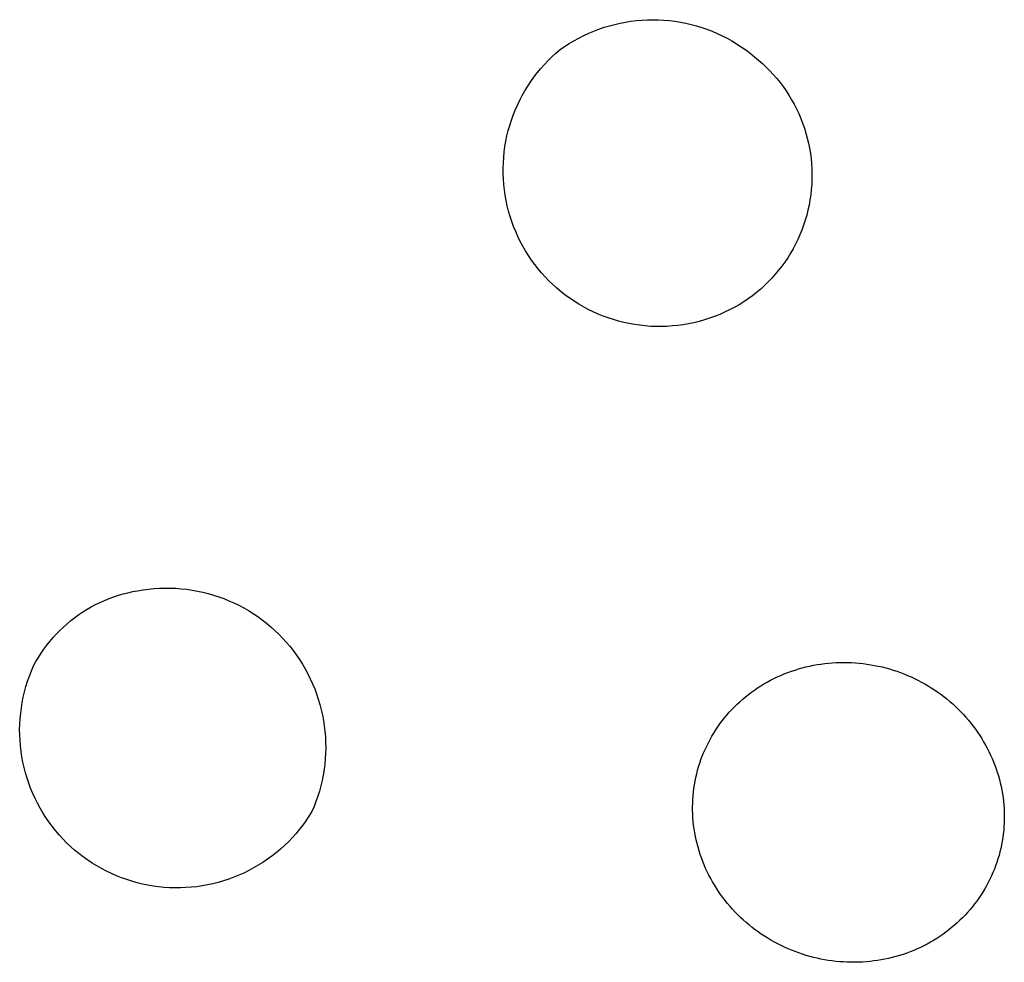
# Model space of a CAD drawing. Units: millimetres. Extents: x -132 to 113, y -225 to 245.
# Drawn here: x 42 to 56, y 207 to 220 of the extents above; entities that cross this region are included whole.
import ezdxf

# ---------------------------------------------------------------- set-up
doc = ezdxf.new("R2010")
doc.units = ezdxf.units.MM
doc.header["$MEASUREMENT"] = 0
doc.layers.add('Default', color=7, linetype='Continuous', true_color=0x000000)

msp = doc.modelspace()

# ---------------------------------------------------------------- linework, layer by layer
at = {"layer": 'Default', "color": 7, "true_color": 0xffffff}
for p, q in [((50.286, 219.626), (50.358, 219.651)), ((50.358, 219.651), (50.43, 219.673)), ((50.43, 219.673), (50.503, 219.692)), ((50.503, 219.692), (50.577, 219.709)), ((50.577, 219.709), (50.652, 219.724)), ((50.652, 219.724), (50.726, 219.735)), ((50.726, 219.735), (50.802, 219.744)), ((50.802, 219.744), (50.877, 219.751)), ((50.877, 219.751), (50.953, 219.755)), ((50.953, 219.755), (51.028, 219.756)), ((51.028, 219.756), (51.104, 219.754)), ((51.104, 219.754), (51.18, 219.75)), ((51.18, 219.75), (51.255, 219.744)), ((51.255, 219.744), (51.33, 219.734)), ((51.33, 219.734), (51.405, 219.722)), ((51.405, 219.722), (51.48, 219.708)), ((51.48, 219.708), (51.553, 219.691)), ((51.553, 219.691), (51.626, 219.671)), ((51.626, 219.671), (51.699, 219.649)), ((51.699, 219.649), (51.77, 219.624)), ((50.009, 219.504), (50.077, 219.538)), ((50.077, 219.538), (50.146, 219.57)), ((50.146, 219.57), (50.215, 219.599)), ((50.215, 219.599), (50.286, 219.626)), ((51.77, 219.624), (51.841, 219.597)), ((51.841, 219.597), (51.911, 219.567)), ((51.911, 219.567), (51.979, 219.535)), ((51.979, 219.535), (52.047, 219.5)), ((49.752, 219.344), (49.814, 219.387)), ((49.814, 219.387), (49.878, 219.428)), ((49.878, 219.428), (49.943, 219.467)), ((49.943, 219.467), (50.009, 219.504)), ((52.047, 219.5), (52.113, 219.464)), ((52.113, 219.464), (52.178, 219.425)), ((52.178, 219.425), (52.241, 219.383)), ((52.241, 219.383), (52.303, 219.34)), ((49.587, 219.193), (49.64, 219.245)), ((49.64, 219.245), (49.695, 219.296)), ((49.695, 219.296), (49.752, 219.344)), ((52.303, 219.34), (52.364, 219.294)), ((52.364, 219.294), (52.423, 219.246)), ((52.423, 219.246), (52.478, 219.201)), ((49.486, 219.083), (49.536, 219.139)), ((49.536, 219.139), (49.587, 219.193)), ((52.478, 219.201), (52.532, 219.154)), ((52.532, 219.154), (52.584, 219.105)), ((52.584, 219.105), (52.634, 219.055)), ((49.393, 218.967), (49.438, 219.026)), ((49.438, 219.026), (49.486, 219.083)), ((52.634, 219.055), (52.683, 219.002)), ((52.683, 219.002), (52.73, 218.948)), ((49.269, 218.78), (49.308, 218.844)), ((49.308, 218.844), (49.35, 218.906)), ((49.35, 218.906), (49.393, 218.967)), ((52.73, 218.948), (52.775, 218.893)), ((52.775, 218.893), (52.818, 218.836)), ((52.818, 218.836), (52.858, 218.777)), ((49.198, 218.649), (49.232, 218.715)), ((49.232, 218.715), (49.269, 218.78)), ((52.858, 218.777), (52.897, 218.717)), ((52.897, 218.717), (52.934, 218.656)), ((49.135, 218.514), (49.165, 218.582)), ((49.165, 218.582), (49.198, 218.649)), ((52.934, 218.656), (52.969, 218.594)), ((52.969, 218.594), (53.002, 218.53)), ((49.083, 218.374), (49.108, 218.444)), ((49.108, 218.444), (49.135, 218.514)), ((53.002, 218.53), (53.032, 218.466)), ((53.032, 218.466), (53.06, 218.4)), ((49.04, 218.231), (49.06, 218.303)), ((49.06, 218.303), (49.083, 218.374)), ((53.06, 218.4), (53.086, 218.333)), ((53.086, 218.333), (53.11, 218.266)), ((49.007, 218.086), (49.022, 218.159)), ((49.022, 218.159), (49.04, 218.231)), ((53.11, 218.266), (53.131, 218.198)), ((53.131, 218.198), (53.15, 218.129)), ((48.994, 218.012), (49.007, 218.086)), ((53.15, 218.129), (53.166, 218.059)), ((53.166, 218.059), (53.18, 217.989)), ((48.977, 217.864), (48.984, 217.938)), ((48.984, 217.938), (48.994, 218.012)), ((53.18, 217.989), (53.192, 217.919)), ((53.192, 217.919), (53.201, 217.848)), ((48.969, 217.715), (48.972, 217.79)), ((48.972, 217.79), (48.977, 217.864)), ((53.201, 217.848), (53.208, 217.777)), ((53.208, 217.777), (53.212, 217.705)), ((48.97, 217.64), (48.969, 217.715)), ((48.973, 217.566), (48.97, 217.64)), ((53.212, 217.705), (53.214, 217.634)), ((53.214, 217.634), (53.214, 217.563)), ((48.978, 217.491), (48.973, 217.566)), ((48.986, 217.417), (48.978, 217.491)), ((53.211, 217.491), (53.205, 217.42)), ((53.214, 217.563), (53.211, 217.491)), ((48.997, 217.343), (48.986, 217.417)), ((53.198, 217.349), (53.187, 217.278)), ((53.205, 217.42), (53.198, 217.349)), ((49.01, 217.27), (48.997, 217.343)), ((49.026, 217.197), (49.01, 217.27)), ((53.187, 217.278), (53.175, 217.208)), ((49.044, 217.125), (49.026, 217.197)), ((49.065, 217.053), (49.044, 217.125)), ((53.159, 217.138), (53.142, 217.069)), ((53.175, 217.208), (53.159, 217.138)), ((49.088, 216.982), (49.065, 217.053)), ((49.114, 216.912), (49.088, 216.982)), ((53.122, 217), (53.1, 216.933)), ((53.142, 217.069), (53.122, 217)), ((49.142, 216.843), (49.114, 216.912)), ((49.172, 216.775), (49.142, 216.843)), ((53.075, 216.865), (53.048, 216.799)), ((53.1, 216.933), (53.075, 216.865)), ((49.205, 216.708), (49.172, 216.775)), ((49.24, 216.642), (49.205, 216.708)), ((52.988, 216.67), (52.954, 216.607)), ((53.019, 216.734), (52.988, 216.67)), ((53.048, 216.799), (53.019, 216.734)), ((49.277, 216.577), (49.24, 216.642)), ((49.317, 216.514), (49.277, 216.577)), ((52.919, 216.545), (52.881, 216.484)), ((52.954, 216.607), (52.919, 216.545)), ((49.359, 216.452), (49.317, 216.514)), ((49.403, 216.392), (49.359, 216.452)), ((52.841, 216.425), (52.799, 216.367)), ((52.881, 216.484), (52.841, 216.425)), ((49.449, 216.333), (49.403, 216.392)), ((49.497, 216.276), (49.449, 216.333)), ((49.547, 216.221), (49.497, 216.276)), ((52.755, 216.311), (52.71, 216.256)), ((52.799, 216.367), (52.755, 216.311)), ((49.599, 216.167), (49.547, 216.221)), ((49.652, 216.115), (49.599, 216.167)), ((52.613, 216.151), (52.562, 216.101)), ((52.662, 216.202), (52.613, 216.151)), ((52.71, 216.256), (52.662, 216.202)), ((49.708, 216.065), (49.652, 216.115)), ((49.765, 216.017), (49.708, 216.065)), ((49.824, 215.971), (49.765, 216.017)), ((52.454, 216.007), (52.398, 215.962)), ((52.509, 216.053), (52.454, 216.007)), ((52.562, 216.101), (52.509, 216.053)), ((49.884, 215.927), (49.824, 215.971)), ((49.946, 215.886), (49.884, 215.927)), ((50.009, 215.846), (49.946, 215.886)), ((52.276, 215.877), (52.212, 215.838)), ((52.338, 215.919), (52.276, 215.877)), ((52.398, 215.962), (52.338, 215.919)), ((50.074, 215.809), (50.009, 215.846)), ((50.139, 215.773), (50.074, 215.809)), ((50.206, 215.741), (50.139, 215.773)), ((50.275, 215.71), (50.206, 215.741)), ((52.014, 215.734), (51.946, 215.704)), ((52.081, 215.767), (52.014, 215.734)), ((52.147, 215.801), (52.081, 215.767)), ((52.212, 215.838), (52.147, 215.801)), ((50.344, 215.682), (50.275, 215.71)), ((50.414, 215.656), (50.344, 215.682)), ((50.485, 215.633), (50.414, 215.656)), ((50.556, 215.613), (50.485, 215.633)), ((50.629, 215.594), (50.556, 215.613)), ((50.702, 215.579), (50.629, 215.594)), ((51.591, 215.591), (51.518, 215.576)), ((51.663, 215.609), (51.591, 215.591)), ((51.735, 215.629), (51.663, 215.609)), ((51.806, 215.652), (51.735, 215.629)), ((51.876, 215.677), (51.806, 215.652)), ((51.946, 215.704), (51.876, 215.677)), ((50.775, 215.565), (50.702, 215.579)), ((50.849, 215.555), (50.775, 215.565)), ((50.923, 215.547), (50.849, 215.555)), ((50.998, 215.541), (50.923, 215.547)), ((51.072, 215.539), (50.998, 215.541)), ((51.147, 215.538), (51.072, 215.539)), ((51.221, 215.541), (51.147, 215.538)), ((51.296, 215.546), (51.221, 215.541)), ((51.37, 215.553), (51.296, 215.546)), ((51.444, 215.563), (51.37, 215.553)), ((51.518, 215.576), (51.444, 215.563)), ((44.094, 211.929), (44.169, 211.937)), ((44.169, 211.937), (44.245, 211.942)), ((44.245, 211.942), (44.32, 211.944)), ((44.32, 211.944), (44.395, 211.944)), ((44.395, 211.944), (44.471, 211.941)), ((44.471, 211.941), (44.546, 211.935)), ((44.546, 211.935), (44.621, 211.927)), ((43.491, 211.775), (43.554, 211.8)), ((43.554, 211.8), (43.617, 211.823)), ((43.617, 211.823), (43.682, 211.845)), ((43.682, 211.845), (43.747, 211.863)), ((43.747, 211.863), (43.812, 211.88)), ((43.812, 211.88), (43.879, 211.895)), ((43.879, 211.895), (43.945, 211.907)), ((43.945, 211.907), (44.02, 211.919)), ((44.02, 211.919), (44.094, 211.929)), ((44.621, 211.927), (44.696, 211.916)), ((44.696, 211.916), (44.77, 211.903)), ((44.77, 211.903), (44.843, 211.887)), ((44.843, 211.887), (44.917, 211.869)), ((44.917, 211.869), (44.989, 211.848)), ((44.989, 211.848), (45.061, 211.824)), ((45.061, 211.824), (45.132, 211.799)), ((45.132, 211.799), (45.201, 211.77)), ((43.25, 211.652), (43.309, 211.685)), ((43.309, 211.685), (43.368, 211.717)), ((43.368, 211.717), (43.429, 211.747)), ((43.429, 211.747), (43.491, 211.775)), ((45.201, 211.77), (45.27, 211.74)), ((45.27, 211.74), (45.338, 211.707)), ((45.338, 211.707), (45.405, 211.671)), ((45.405, 211.671), (45.47, 211.634)), ((43.028, 211.497), (43.081, 211.538)), ((43.081, 211.538), (43.136, 211.578)), ((43.136, 211.578), (43.192, 211.616)), ((43.192, 211.616), (43.25, 211.652)), ((45.47, 211.634), (45.534, 211.594)), ((45.534, 211.594), (45.597, 211.552)), ((45.597, 211.552), (45.658, 211.507)), ((42.876, 211.361), (42.925, 211.408)), ((42.925, 211.408), (42.976, 211.453)), ((42.976, 211.453), (43.028, 211.497)), ((45.658, 211.507), (45.717, 211.461)), ((45.717, 211.461), (45.775, 211.413)), ((45.775, 211.413), (45.831, 211.362)), ((42.739, 211.211), (42.783, 211.263)), ((42.783, 211.263), (42.829, 211.313)), ((42.829, 211.313), (42.876, 211.361)), ((45.831, 211.362), (45.886, 211.31)), ((45.886, 211.31), (45.938, 211.256)), ((45.938, 211.256), (45.989, 211.2)), ((42.657, 211.104), (42.697, 211.158)), ((42.697, 211.158), (42.739, 211.211)), ((45.989, 211.2), (46.038, 211.143)), ((46.038, 211.143), (46.084, 211.084)), ((42.548, 210.933), (42.582, 210.991)), ((42.582, 210.991), (42.619, 211.048)), ((42.619, 211.048), (42.657, 211.104)), ((46.084, 211.084), (46.129, 211.023)), ((46.129, 211.023), (46.171, 210.961)), ((42.486, 210.804), (42.515, 210.873)), ((42.515, 210.873), (42.548, 210.933)), ((46.171, 210.961), (46.212, 210.897)), ((46.212, 210.897), (46.25, 210.832)), ((53.081, 210.846), (53.132, 210.859)), ((53.132, 210.859), (53.183, 210.871)), ((53.183, 210.871), (53.234, 210.882)), ((53.234, 210.882), (53.286, 210.891)), ((53.286, 210.891), (53.338, 210.899)), ((53.338, 210.899), (53.39, 210.906)), ((53.39, 210.906), (53.442, 210.911)), ((53.442, 210.911), (53.494, 210.916)), ((53.494, 210.916), (53.547, 210.919)), ((53.547, 210.919), (53.6, 210.921)), ((53.6, 210.921), (53.653, 210.921)), ((53.653, 210.921), (53.705, 210.92)), ((53.705, 210.92), (53.758, 210.919)), ((53.758, 210.919), (53.811, 210.915)), ((53.811, 210.915), (53.864, 210.911)), ((53.864, 210.911), (53.916, 210.905)), ((53.916, 210.905), (53.969, 210.898)), ((53.969, 210.898), (54.021, 210.89)), ((54.021, 210.89), (54.073, 210.881)), ((54.073, 210.881), (54.125, 210.87)), ((54.125, 210.87), (54.177, 210.859)), ((54.177, 210.859), (54.228, 210.846)), ((42.434, 210.663), (42.458, 210.734)), ((42.458, 210.734), (42.486, 210.804)), ((46.25, 210.832), (46.286, 210.765)), ((46.286, 210.765), (46.319, 210.698)), ((52.69, 210.699), (52.737, 210.722)), ((52.737, 210.722), (52.785, 210.743)), ((52.785, 210.743), (52.833, 210.763)), ((52.833, 210.763), (52.882, 210.782)), ((52.882, 210.782), (52.931, 210.8)), ((52.931, 210.8), (52.981, 210.817)), ((52.981, 210.817), (53.031, 210.832)), ((53.031, 210.832), (53.081, 210.846)), ((54.228, 210.846), (54.279, 210.832)), ((54.279, 210.832), (54.33, 210.816)), ((54.33, 210.816), (54.38, 210.8)), ((54.38, 210.8), (54.429, 210.782)), ((54.429, 210.782), (54.479, 210.763)), ((54.479, 210.763), (54.528, 210.743)), ((54.528, 210.743), (54.576, 210.722)), ((54.576, 210.722), (54.624, 210.7)), ((42.391, 210.519), (42.411, 210.591)), ((42.411, 210.591), (42.434, 210.663)), ((46.319, 210.698), (46.35, 210.629)), ((46.35, 210.629), (46.379, 210.56)), ((52.467, 210.571), (52.51, 210.599)), ((52.51, 210.599), (52.554, 210.626)), ((52.554, 210.626), (52.599, 210.651)), ((52.599, 210.651), (52.644, 210.676)), ((52.644, 210.676), (52.69, 210.699)), ((54.624, 210.7), (54.671, 210.677)), ((54.671, 210.677), (54.718, 210.652)), ((54.718, 210.652), (54.764, 210.627)), ((54.764, 210.627), (54.81, 210.6)), ((54.81, 210.6), (54.854, 210.572)), ((42.359, 210.372), (42.374, 210.446)), ((42.374, 210.446), (42.391, 210.519)), ((46.379, 210.56), (46.406, 210.489)), ((46.406, 210.489), (46.429, 210.417)), ((52.262, 210.416), (52.301, 210.449)), ((52.301, 210.449), (52.342, 210.481)), ((52.342, 210.481), (52.383, 210.512)), ((52.383, 210.512), (52.425, 210.542)), ((52.425, 210.542), (52.467, 210.571)), ((54.854, 210.572), (54.899, 210.544)), ((54.899, 210.544), (54.942, 210.514)), ((54.942, 210.514), (54.985, 210.483)), ((54.985, 210.483), (55.027, 210.451)), ((55.027, 210.451), (55.069, 210.419)), ((42.347, 210.298), (42.359, 210.372)), ((46.429, 210.417), (46.451, 210.345)), ((46.451, 210.345), (46.47, 210.272)), ((52.113, 210.274), (52.149, 210.311)), ((52.149, 210.311), (52.186, 210.347)), ((52.186, 210.347), (52.223, 210.382)), ((52.223, 210.382), (52.262, 210.416)), ((55.069, 210.419), (55.109, 210.385)), ((55.109, 210.385), (55.148, 210.351)), ((55.148, 210.351), (55.186, 210.316)), ((55.186, 210.316), (55.224, 210.28)), ((42.331, 210.148), (42.338, 210.223)), ((42.338, 210.223), (42.347, 210.298)), ((46.47, 210.272), (46.486, 210.198)), ((46.486, 210.198), (46.5, 210.124)), ((52.011, 210.158), (52.044, 210.197)), ((52.044, 210.197), (52.078, 210.236)), ((52.078, 210.236), (52.113, 210.274)), ((55.224, 210.28), (55.26, 210.243)), ((55.26, 210.243), (55.296, 210.206)), ((55.296, 210.206), (55.331, 210.167)), ((42.324, 209.998), (42.326, 210.073)), ((42.326, 210.073), (42.331, 210.148)), ((46.5, 210.124), (46.511, 210.05)), ((46.511, 210.05), (46.52, 209.975)), ((51.92, 210.036), (51.95, 210.077)), ((51.95, 210.077), (51.98, 210.118)), ((51.98, 210.118), (52.011, 210.158)), ((55.331, 210.167), (55.365, 210.128)), ((55.365, 210.128), (55.398, 210.087)), ((55.398, 210.087), (55.43, 210.046)), ((55.43, 210.046), (55.461, 210.005)), ((42.325, 209.923), (42.324, 209.998)), ((42.329, 209.848), (42.325, 209.923)), ((46.52, 209.975), (46.526, 209.9)), ((51.813, 209.863), (51.838, 209.907)), ((51.838, 209.907), (51.865, 209.951)), ((51.865, 209.951), (51.892, 209.994)), ((51.892, 209.994), (51.92, 210.036)), ((55.461, 210.005), (55.491, 209.962)), ((55.491, 209.962), (55.52, 209.919)), ((55.52, 209.919), (55.548, 209.875)), ((42.335, 209.773), (42.329, 209.848)), ((42.343, 209.699), (42.335, 209.773)), ((46.526, 209.9), (46.529, 209.824)), ((46.529, 209.824), (46.53, 209.749)), ((51.745, 209.726), (51.767, 209.772)), ((51.767, 209.772), (51.79, 209.818)), ((51.79, 209.818), (51.813, 209.863)), ((55.548, 209.875), (55.574, 209.831)), ((55.574, 209.831), (55.6, 209.786)), ((55.6, 209.786), (55.624, 209.741)), ((42.355, 209.624), (42.343, 209.699)), ((46.528, 209.674), (46.524, 209.598)), ((46.53, 209.749), (46.528, 209.674)), ((51.688, 209.585), (51.706, 209.632)), ((51.706, 209.632), (51.725, 209.68)), ((51.725, 209.68), (51.745, 209.726)), ((55.624, 209.741), (55.647, 209.695)), ((55.647, 209.695), (55.669, 209.649)), ((55.669, 209.649), (55.69, 209.603)), ((42.368, 209.55), (42.355, 209.624)), ((42.385, 209.477), (42.368, 209.55)), ((46.517, 209.523), (46.508, 209.448)), ((46.524, 209.598), (46.517, 209.523)), ((51.656, 209.488), (51.672, 209.537)), ((51.672, 209.537), (51.688, 209.585)), ((55.69, 209.603), (55.709, 209.556)), ((55.709, 209.556), (55.728, 209.508)), ((55.728, 209.508), (55.745, 209.46)), ((42.404, 209.404), (42.385, 209.477)), ((42.425, 209.332), (42.404, 209.404)), ((46.496, 209.374), (46.481, 209.3)), ((46.508, 209.448), (46.496, 209.374)), ((51.618, 209.341), (51.63, 209.39)), ((51.63, 209.39), (51.642, 209.439)), ((51.642, 209.439), (51.656, 209.488)), ((55.745, 209.46), (55.761, 209.412)), ((55.761, 209.412), (55.776, 209.363)), ((55.776, 209.363), (55.79, 209.314)), ((42.449, 209.261), (42.425, 209.332)), ((42.475, 209.191), (42.449, 209.261)), ((46.464, 209.227), (46.444, 209.154)), ((46.481, 209.3), (46.464, 209.227)), ((51.592, 209.19), (51.599, 209.241)), ((51.599, 209.241), (51.608, 209.291)), ((51.608, 209.291), (51.618, 209.341)), ((55.79, 209.314), (55.803, 209.265)), ((55.803, 209.265), (55.814, 209.215)), ((42.504, 209.121), (42.475, 209.191)), ((42.535, 209.053), (42.504, 209.121)), ((46.444, 209.154), (46.422, 209.082)), ((51.581, 209.089), (51.586, 209.14)), ((51.586, 209.14), (51.592, 209.19)), ((55.814, 209.215), (55.824, 209.165)), ((55.824, 209.165), (55.833, 209.115)), ((55.833, 209.115), (55.84, 209.065)), ((42.569, 208.986), (42.535, 209.053)), ((42.605, 208.92), (42.569, 208.986)), ((46.397, 209.011), (46.37, 208.94)), ((46.422, 209.082), (46.397, 209.011)), ((51.574, 208.937), (51.575, 208.988)), ((51.575, 208.988), (51.577, 209.038)), ((51.577, 209.038), (51.581, 209.089)), ((55.84, 209.065), (55.846, 209.014)), ((55.846, 209.014), (55.851, 208.964)), ((55.851, 208.964), (55.855, 208.914)), ((42.643, 208.855), (42.605, 208.92)), ((42.683, 208.791), (42.643, 208.855)), ((46.34, 208.871), (46.3, 208.807)), ((46.37, 208.94), (46.34, 208.871)), ((51.574, 208.886), (51.574, 208.937)), ((51.575, 208.835), (51.574, 208.886)), ((51.578, 208.784), (51.575, 208.835)), ((55.855, 208.914), (55.857, 208.864)), ((55.857, 208.864), (55.858, 208.814)), ((42.726, 208.729), (42.683, 208.791)), ((42.771, 208.669), (42.726, 208.729)), ((46.258, 208.745), (46.214, 208.684)), ((46.3, 208.807), (46.258, 208.745)), ((51.582, 208.734), (51.578, 208.784)), ((51.588, 208.683), (51.582, 208.734)), ((55.856, 208.714), (55.853, 208.663)), ((55.858, 208.764), (55.856, 208.714)), ((55.858, 208.814), (55.858, 208.764)), ((42.817, 208.61), (42.771, 208.669)), ((42.866, 208.553), (42.817, 208.61)), ((42.917, 208.498), (42.866, 208.553)), ((46.12, 208.567), (46.069, 208.511)), ((46.168, 208.625), (46.12, 208.567)), ((46.214, 208.684), (46.168, 208.625)), ((51.595, 208.632), (51.588, 208.683)), ((51.603, 208.581), (51.595, 208.632)), ((51.612, 208.531), (51.603, 208.581)), ((55.844, 208.564), (55.837, 208.514)), ((55.849, 208.613), (55.844, 208.564)), ((55.853, 208.663), (55.849, 208.613)), ((42.97, 208.444), (42.917, 208.498)), ((43.024, 208.392), (42.97, 208.444)), ((46.017, 208.457), (45.963, 208.405)), ((46.069, 208.511), (46.017, 208.457)), ((51.623, 208.481), (51.612, 208.531)), ((51.635, 208.431), (51.623, 208.481)), ((51.648, 208.381), (51.635, 208.431)), ((55.82, 208.415), (55.81, 208.366)), ((55.829, 208.464), (55.82, 208.415)), ((55.837, 208.514), (55.829, 208.464)), ((43.08, 208.342), (43.024, 208.392)), ((43.138, 208.294), (43.08, 208.342)), ((43.198, 208.249), (43.138, 208.294)), ((45.85, 208.306), (45.791, 208.26)), ((45.907, 208.355), (45.85, 208.306)), ((45.963, 208.405), (45.907, 208.355)), ((51.663, 208.332), (51.648, 208.381)), ((51.679, 208.283), (51.663, 208.332)), ((51.696, 208.234), (51.679, 208.283)), ((55.798, 208.317), (55.785, 208.269)), ((55.81, 208.366), (55.798, 208.317)), ((43.259, 208.205), (43.198, 208.249)), ((43.321, 208.163), (43.259, 208.205)), ((43.385, 208.124), (43.321, 208.163)), ((45.668, 208.173), (45.604, 208.133)), ((45.73, 208.216), (45.668, 208.173)), ((45.791, 208.26), (45.73, 208.216)), ((51.714, 208.186), (51.696, 208.234)), ((51.733, 208.138), (51.714, 208.186)), ((55.756, 208.173), (55.739, 208.126)), ((55.771, 208.22), (55.756, 208.173)), ((55.785, 208.269), (55.771, 208.22)), ((43.451, 208.087), (43.385, 208.124)), ((43.517, 208.052), (43.451, 208.087)), ((43.585, 208.019), (43.517, 208.052)), ((43.654, 207.989), (43.585, 208.019)), ((45.405, 208.027), (45.337, 207.996)), ((45.473, 208.06), (45.405, 208.027)), ((45.539, 208.096), (45.473, 208.06)), ((45.604, 208.133), (45.539, 208.096)), ((51.753, 208.091), (51.733, 208.138)), ((51.775, 208.044), (51.753, 208.091)), ((51.798, 207.998), (51.775, 208.044)), ((55.702, 208.032), (55.682, 207.987)), ((55.721, 208.079), (55.702, 208.032)), ((55.739, 208.126), (55.721, 208.079)), ((43.724, 207.961), (43.654, 207.989)), ((43.795, 207.936), (43.724, 207.961)), ((43.866, 207.913), (43.795, 207.936)), ((43.939, 207.893), (43.866, 207.913)), ((44.012, 207.875), (43.939, 207.893)), ((44.085, 207.86), (44.012, 207.875)), ((44.98, 207.879), (44.907, 207.864)), ((45.053, 207.898), (44.98, 207.879)), ((45.125, 207.919), (45.053, 207.898)), ((45.197, 207.942), (45.125, 207.919)), ((45.267, 207.968), (45.197, 207.942)), ((45.337, 207.996), (45.267, 207.968)), ((51.822, 207.953), (51.798, 207.998)), ((51.847, 207.908), (51.822, 207.953)), ((51.873, 207.863), (51.847, 207.908)), ((55.638, 207.897), (55.615, 207.853)), ((55.661, 207.941), (55.638, 207.897)), ((55.682, 207.987), (55.661, 207.941)), ((44.159, 207.847), (44.085, 207.86)), ((44.234, 207.837), (44.159, 207.847)), ((44.308, 207.83), (44.234, 207.837)), ((44.383, 207.825), (44.308, 207.83)), ((44.459, 207.822), (44.383, 207.825)), ((44.534, 207.823), (44.459, 207.822)), ((44.609, 207.826), (44.534, 207.823)), ((44.684, 207.831), (44.609, 207.826)), ((44.758, 207.839), (44.684, 207.831)), ((44.833, 207.85), (44.758, 207.839)), ((44.907, 207.864), (44.833, 207.85)), ((51.901, 207.818), (51.873, 207.863)), ((51.929, 207.775), (51.901, 207.818)), ((51.959, 207.732), (51.929, 207.775)), ((55.564, 207.766), (55.537, 207.724)), ((55.59, 207.809), (55.564, 207.766)), ((55.615, 207.853), (55.59, 207.809)), ((51.99, 207.69), (51.959, 207.732)), ((52.022, 207.648), (51.99, 207.69)), ((52.054, 207.608), (52.022, 207.648)), ((52.088, 207.568), (52.054, 207.608)), ((55.48, 207.642), (55.45, 207.602)), ((55.509, 207.682), (55.48, 207.642)), ((55.537, 207.724), (55.509, 207.682)), ((52.123, 207.529), (52.088, 207.568)), ((52.158, 207.491), (52.123, 207.529)), ((52.195, 207.454), (52.158, 207.491)), ((55.354, 207.486), (55.319, 207.448)), ((55.387, 207.524), (55.354, 207.486)), ((55.419, 207.562), (55.387, 207.524)), ((55.45, 207.602), (55.419, 207.562)), ((52.232, 207.417), (52.195, 207.454)), ((52.27, 207.382), (52.232, 207.417)), ((52.309, 207.347), (52.27, 207.382)), ((52.349, 207.313), (52.309, 207.347)), ((55.211, 207.342), (55.173, 207.308)), ((55.248, 207.377), (55.211, 207.342)), ((55.284, 207.412), (55.248, 207.377)), ((55.319, 207.448), (55.284, 207.412)), ((52.39, 207.28), (52.349, 207.313)), ((52.432, 207.248), (52.39, 207.28)), ((52.474, 207.217), (52.432, 207.248)), ((52.517, 207.187), (52.474, 207.217)), ((55.054, 207.213), (55.013, 207.184)), ((55.095, 207.244), (55.054, 207.213)), ((55.134, 207.276), (55.095, 207.244)), ((55.173, 207.308), (55.134, 207.276)), ((52.561, 207.158), (52.517, 207.187)), ((52.606, 207.13), (52.561, 207.158)), ((52.651, 207.104), (52.606, 207.13)), ((52.697, 207.078), (52.651, 207.104)), ((52.743, 207.053), (52.697, 207.078)), ((54.842, 207.075), (54.798, 207.051)), ((54.886, 207.101), (54.842, 207.075)), ((54.929, 207.127), (54.886, 207.101)), ((54.972, 207.155), (54.929, 207.127)), ((55.013, 207.184), (54.972, 207.155)), ((52.79, 207.029), (52.743, 207.053)), ((52.838, 207.007), (52.79, 207.029)), ((52.886, 206.985), (52.838, 207.007)), ((52.934, 206.965), (52.886, 206.985)), ((52.983, 206.946), (52.934, 206.965)), ((53.033, 206.928), (52.983, 206.946)), ((53.082, 206.911), (53.033, 206.928)), ((54.516, 206.926), (54.467, 206.909)), ((54.564, 206.944), (54.516, 206.926)), ((54.612, 206.963), (54.564, 206.944)), ((54.659, 206.983), (54.612, 206.963)), ((54.706, 207.005), (54.659, 206.983)), ((54.753, 207.028), (54.706, 207.005)), ((54.798, 207.051), (54.753, 207.028)), ((53.133, 206.895), (53.082, 206.911)), ((53.183, 206.881), (53.133, 206.895)), ((53.234, 206.867), (53.183, 206.881)), ((53.285, 206.855), (53.234, 206.867)), ((53.336, 206.844), (53.285, 206.855)), ((53.388, 206.834), (53.336, 206.844)), ((53.439, 206.826), (53.388, 206.834)), ((53.491, 206.818), (53.439, 206.826)), ((53.543, 206.812), (53.491, 206.818)), ((53.595, 206.807), (53.543, 206.812)), ((53.648, 206.804), (53.595, 206.807)), ((53.7, 206.801), (53.648, 206.804)), ((53.752, 206.8), (53.7, 206.801)), ((53.805, 206.8), (53.752, 206.8)), ((53.857, 206.801), (53.805, 206.8)), ((53.91, 206.803), (53.857, 206.801)), ((53.962, 206.807), (53.91, 206.803)), ((54.013, 206.812), (53.962, 206.807)), ((54.065, 206.818), (54.013, 206.812)), ((54.116, 206.825), (54.065, 206.818)), ((54.167, 206.834), (54.116, 206.825)), ((54.217, 206.843), (54.167, 206.834)), ((54.268, 206.854), (54.217, 206.843)), ((54.318, 206.866), (54.268, 206.854)), ((54.368, 206.879), (54.318, 206.866)), ((54.418, 206.894), (54.368, 206.879)), ((54.467, 206.909), (54.418, 206.894))]:
    msp.add_line(p, q, dxfattribs=at)

doc.saveas('drawing.dxf')
